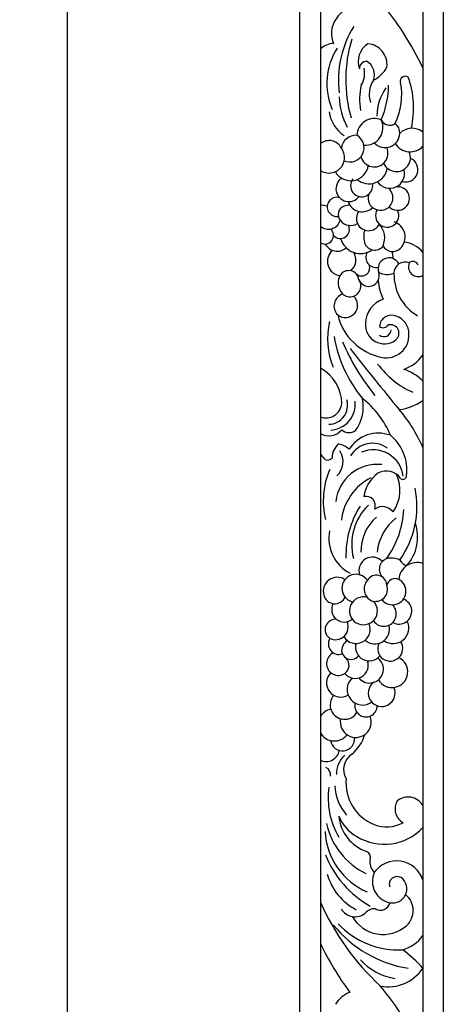
# Model space of a CAD drawing. Units: inches. Extents: x 0 to 23, y -1 to 108.
# Drawn here: x 18 to 23, y 19 to 31 of the extents above; entities that cross this region are included whole.
import ezdxf

# ---------------------------------------------------------------- set-up
doc = ezdxf.new("R2010")
doc.units = ezdxf.units.IN
doc.header["$MEASUREMENT"] = 0
doc.dimstyles.get("Standard").update_dxf_attribs({"dimscale": 3, "dimtxt": 0.18, "dimasz": 0.18, "dimexe": 0.18, "dimexo": 0.0625, "dimgap": 0.09, "dimtad": 0, "dimtih": 1, "dimtoh": 1, "dimdec": 4, "dimzin": 0, "dimdsep": 46, "dimlunit": 5, "dimtxsty": 'Standard', "dimblk": 'ARCHTICK', "dimcen": 0.09, "dimadec": 0, "dimazin": 0, "dimtfac": 1, "dimtdec": 4, "dimtofl": 0, "dimtmove": 0, "dimatfit": 3, "dimfxl": 1, "dimtolj": 1, "dimtzin": 0, "dimarcsym": 0})

# ---------------------------------------------------------------- blocks, each defined once
blk = doc.blocks.new('_ArchTick')
at = {"color": 0, "const_width": 0.15}
blk.add_lwpolyline([(-0.5, -0.5), (0.5, 0.5)], dxfattribs=at)
blk = doc.blocks.new('*D16')
at = {"color": 0, "lineweight": -2}
for p, q in [((20.812, 105.5), (17.626, 105.5)), ((18.166, 105.5), (18.166, 58.04)), ((18.166, 9.5), (18.166, 56.96)), ((20.812, 9.5), (17.626, 9.5))]:
    blk.add_line(p, q, dxfattribs=at)
at = {"layer": 'Defpoints', "color": 0}
for p in [(18.166, 105.5), (21, 105.5, -75.858), (21, 9.5, -9.482)]:
    blk.add_point(p, dxfattribs=at)
at = {"color": 0, "lineweight": -2, "xscale": 0.5400000000000001, "yscale": 0.5400000000000001, "zscale": 0.5400000000000001}
for p, rotation in [((18.166, 105.5), 90), ((18.166, 9.5), 270)]:
    blk.add_blockref('_ArchTick', p, dxfattribs=dict(at, rotation=rotation))
at = {"color": 0, "insert": (18.166, 57.5), "char_height": 0.54, "attachment_point": 5}
blk.add_mtext('\\A1;96"', dxfattribs=at)

msp = doc.modelspace()

# ---------------------------------------------------------------- linework, layer by layer
for p, q in [((21, 21.5, -18.96453), (21, 33.5, -18.96453)), ((21.25, 33.5, -18.96453), (21.25, 21.5, -18.96453)), ((22.5, 33.5, -18.96453), (22.5, 21.5, -18.96453)), ((22.75, 33.5, -18.96453), (22.75, 21.5, -18.96453)), ((21, 9.5, -9.48226), (21, 21.5, -9.48226)), ((21.25, 21.5, -9.48226), (21.25, 9.5, -9.48226)), ((22.5, 21.5, -9.48226), (22.5, 9.5, -9.48226)), ((22.75, 21.5, -9.48226), (22.75, 9.5, -9.48226))]:
    msp.add_line(p, q)
for centre, radius, start, end in [((19.04563, 28.52545, -18.96453), 3.82212, 25.340109, 39.80258), ((21.72317, 30.57615, -9.48226), 0.33764, 109.546058, 149.123395), ((21.69661, 30.58447, -9.48226), 0.31064, 147.925763, 203.69937), ((22.713, 30.01119, -9.48226), 1.24293, 148.105148, 186.990024), ((23.26405, 30.01839, -9.48226), 1.70442, 163.169921, 195.830156), ((21.42033, 30.21729, -9.48226), 0.24245, 91.929372, 134.628571), ((22.11874, 29.97183, -9.48226), 0.78993, 146.898741, 203.744624), ((21.97236, 30.23687, -9.48226), 0.26143, 122.86563, 199.689779), ((21.80929, 30.20349, -9.48226), 0.25386, 353.238497, 85.209916), ((21.82381, 30.14855, -9.48226), 0.09759, 96.293034, 179.860562), ((21.71467, 30.07804, -9.48226), 0.1943, 340.232251, 59.560299), ((21.51597, 30.0956, -9.48226), 0.27442, 328.414488, 13.152487), ((21.7357, 30.34062, -9.48226), 0.36601, 296.239704, 332.850839), ((22.16594, 29.83803, -9.48226), 0.32004, 147.003211, 197.813279), ((22.2856, 30.00046, -9.48226), 0.06017, 51.678791, 198.093598), ((21.26021, 29.67188, -9.48226), 1.12718, 347.405578, 19.473903), ((22.39221, 29.77975, -9.48226), 0.66513, 165.002774, 191.899018), ((22.56766, 29.55923, -9.48226), 0.62955, 145.249065, 178.52289), ((20.99623, 29.95494, -9.48226), 1.08494, 336.776728, 359.908949), ((21.44506, 29.83172, -9.48226), 0.79759, 334.090266, 10.843715), ((22.33144, 29.83175, -9.48226), 0.85055, 181.582522, 207.312587), ((21.781, 29.69289, -9.48226), 0.43029, 188.947641, 236.026208), ((21.90889, 29.3303, -9.48226), 0.21415, 66.798152, 177.390265), ((21.79769, 29.43548, -9.48226), 0.21598, 265.340842, 25.109575), ((22.09722, 29.57973, -9.48226), 0.11651, 206.834345, 304.061995), ((22.07991, 29.37195, -9.48226), 0.13855, 356.783963, 53.418809), ((22.36748, 29.21572, -9.48226), 0.21051, 50.985169, 135.150682), ((21.68301, 29.16259, -9.48226), 0.17787, 86.146426, 173.546661), ((21.6095, 29.18911, -9.48226), 0.17346, 246.687447, 60.481802), ((22.04018, 29.36835, -9.48226), 0.1781, 221.854277, 358.657897), ((21.35661, 29.10997, -28.44679), 0.16635, 25.882538, 129.857072), ((21.35655, 29.06839, -28.44679), 0.1883, 235.537284, 37.332722), ((21.90717, 29.12188, -9.48226), 0.16728, 194.207636, 24.512681), ((22.34389, 29.35425, -28.44679), 0.21499, 212.456825, 316.561275), ((22.17861, 29.06898, -9.48226), 0.17079, 203.67114, 24.379148), ((22.29014, 28.92113, -9.48226), 0.15035, 253.689452, 66.900832), ((21.62171, 29.00311, -9.48226), 0.21585, 209.530634, 351.418982), ((21.84346, 28.97548, -9.48226), 0.2263, 230.25483, 350.921268), ((22.0974, 28.87493, -9.48226), 0.17966, 213.841761, 16.089973), ((21.59675, 28.68802, -9.48226), 0.15626, 123.571348, 323.314464), ((21.75322, 28.72595, -9.48226), 0.13494, 141.686324, 11.609418), ((21.98326, 28.579, -9.48226), 0.15215, 164.381427, 50.304351), ((22.19321, 28.56971, -9.48226), 0.14374, 224.54776, 97.9881), ((21.45129, 28.46795, -9.48226), 0.11707, 74.131642, 278.418631), ((21.27709, 28.34026, -9.48226), 0.14696, 67.022338, 100.622997), ((21.5768, 28.37313, -9.48226), 0.11038, 108.949394, 221.246618), ((21.60569, 28.28515, -9.48226), 0.20298, 88.517674, 108.599252), ((21.76159, 28.59001, -9.48226), 0.1819, 198.616915, 314.306549), ((21.83779, 28.32537, -9.48226), 0.1477, 143.533311, 332.598953), ((22.06456, 28.36208, -9.48226), 0.14179, 150.143916, 26.788658), ((21.35096, 28.34015, -9.48226), 0.14445, 225.65959, 345.477857), ((21.49382, 28.19297, -9.48226), 0.11014, 220.749155, 27.146704), ((21.61935, 28.40309, -9.48226), 0.16222, 219.294211, 301.17235), ((21.78692, 28.08944, -9.48226), 0.24766, 336.599156, 42.703067), ((22.0889, 28.10099, -9.48226), 0.19463, 315.202224, 71.031543), ((21.30639, 28.11911, -9.48226), 0.10401, 237.169911, 49.036788), ((21.73796, 28.1501, -9.48226), 0.25045, 195.572073, 305.066128), ((22.04552, 28.10572, -9.48226), 0.26716, 162.639955, 195.126149), ((21.45449, 28.09071, -9.48226), 0.16272, 207.659138, 312.19013), ((21.91231, 28.07097, -9.48226), 0.12949, 195.660893, 321.904828), ((22.13119, 28.06009, -9.48226), 0.13582, 210.542782, 314.8764), ((22.23113, 27.6969, -9.48226), 0.34547, 38.896023, 82.929489), ((21.51444, 27.8038, -9.48226), 0.17797, 130.961369, 261.003869), ((21.51506, 27.81917, -9.48226), 0.16806, 309.015568, 34.466807), ((21.92632, 27.85206, -9.48226), 0.12193, 149.525486, 283.947665), ((22.08727, 27.71446, -9.48226), 0.13296, 25.735762, 200.557988), ((22.05912, 27.87033, -9.48226), 0.0777, 335.541147, 45.106995), ((21.75357, 27.72488, -9.48226), 0.09881, 225.260596, 21.189964), ((22.2829, 27.66095, -9.48226), 0.13465, 67.831068, 180.743578), ((22.44402, 27.73787, -9.48226), 0.12021, 156.581833, 297.75329), ((22.37994, 27.73323, -9.48226), 0.06989, 22.219777, 131.41441), ((21.65467, 27.54401, -9.48226), 0.18789, 153.441414, 207.850384), ((21.59555, 27.56561, -9.48226), 0.12555, 6.550667, 150.195766), ((21.84003, 27.62801, -9.48226), 0.12903, 201.875334, 17.950957), ((22.06606, 27.8915, -9.48226), 0.24641, 245.219084, 289.485927), ((22.73245, 27.64387, -9.48226), 0.5844, 178.496654, 239.31602), ((21.61176, 27.50432, -9.48226), 0.13227, 201.318734, 34.86554), ((22.71238, 27.66227, -9.48226), 0.76506, 187.204969, 204.537107), ((21.56812, 27.26017, -9.48226), 0.15188, 106.937892, 225.794472), ((21.55467, 27.26935, -9.48226), 0.14994, 231.936717, 47.403619), ((22.12037, 27.04238, -9.48226), 0.31956, 108.986541, 179.03567), ((22.13647, 27.31416, -9.48226), 0.69364, 193.579988, 258.82473), ((22.11693, 27.00451, -9.48226), 0.14382, 66.414162, 177.073703), ((22.10641, 26.92314, -9.48226), 0.22378, 358.814337, 72.293846), ((22.25741, 26.86066, -9.48226), 0.91944, 166.72302, 202.238145), ((22.03104, 27.03001, -9.48226), 0.23086, 175.590806, 305.437502), ((22.01758, 27.06451, -9.48226), 0.0688, 229.931589, 328.549624), ((22.10427, 26.92752, -9.48226), 0.10489, 305.305979, 105.47641), ((23.01975, 27.16713, -9.48226), 1.62764, 189.926123, 219.488211), ((22.02691, 26.9721, -9.48226), 0.08615, 231.314824, 357.546923), ((22.05529, 26.90373, -9.48226), 0.27525, 258.843212, 3.078434), ((24.13104, 27.95195, -9.48226), 2.84396, 203.398156, 218.820311), ((59.16934, 56.39599, -9.48226), 47.85324, 218.293625, 219.438313), ((22.12131, 26.92517, -9.48226), 0.46088, 288.426314, 325.253035), ((22.81506, 27.19372, -9.48226), 1.07726, 216.488867, 246.00568), ((21.01064, 26.06358, -9.48226), 0.50117, 0.797025, 61.471277), ((22.0987, 25.94939, -9.48226), 0.56421, 44.662416, 72.646385), ((21.31562, 26.09372, -9.48226), 0.19751, 250.595599, 353.2631), ((21.34801, 26.05383, -9.48226), 0.23503, 271.079764, 15.147111), ((21.35892, 26.06311, -9.48226), 0.31567, 273.719159, 6.419113), ((21.28415, 26.03104, -9.48226), 0.48999, 323.760374, 11.900919), ((21.12271, 25.29178, -9.48226), 1.05681, 21.792024, 52.667386), ((22.11877, 26.67519, -9.48226), 0.6842, 277.818926, 303.861795), ((20.79035, 24.78682, -9.48226), 1.8671, 23.698477, 40.417214), ((21.3553, 25.8799, -9.48226), 0.20201, 238.583076, 320.22749), ((21.60078, 25.85186, -9.48226), 0.13558, 228.281997, 305.414596), ((21.9575, 25.28811, -9.48226), 0.42223, 69.697392, 147.611301), ((21.76002, 25.26031, -9.48226), 0.54583, 353.221761, 50.935335), ((21.60213, 25.41243, -9.48226), 0.21009, 127.908272, 180.312339), ((21.41478, 25.30164, -9.48226), 0.28262, 48.79787, 78.099777), ((21.88566, 25.27801, -9.48226), 0.30888, 53.797716, 149.59176), ((21.13798, 25.29143, -9.48226), 0.19499, 30.042649, 54.936712), ((21.29646, 25.36272, -9.48226), 0.23138, 311.349166, 34.526656), ((21.89525, 25.13809, -9.48226), 0.36899, 7.252011, 112.937269), ((21.33583, 25.45227, -9.48226), 0.06957, 245.315084, 323.909698), ((21.94366, 24.82226, -9.48226), 0.50762, 83.81234, 173.654635), ((22.27385, 24.88172, -9.48226), 0.98857, 157.036232, 193.182843), ((22.1955, 24.88297, -9.48226), 0.41695, 125.615848, 172.564267), ((22.05642, 25.03686, -9.48226), 0.21216, 33.573549, 119.270323), ((21.7501, 25.01752, -9.48226), 0.47064, 325.367287, 24.063916), ((22.17169, 24.5695, -9.48226), 0.67063, 116.960229, 173.066335), ((22.25767, 25.19144, -9.48226), 0.04458, 236.684158, 5.729531), ((21.30056, 24.81778, -9.48226), 1.12709, 324.54751, 11.404668), ((21.80731, 24.82635, -9.48226), 0.11342, 338.663748, 102.86292), ((22.67382, 24.22571, -9.48226), 1.11189, 147.624583, 181.967357), ((22.30195, 24.35224, -9.48226), 0.66996, 134.005719, 194.691755), ((22.00689, 24.6506, -9.48226), 0.16405, 37.317899, 124.931365), ((21.13859, 24.83634, -9.48226), 1.1298, 324.48894, 357.109818), ((22.30543, 24.26942, -9.48226), 0.56035, 131.650379, 181.174748), ((22.55221, 24.19792, -9.48226), 0.61196, 127.976919, 174.126475), ((21.89788, 24.44832, -9.48226), 0.53893, 319.341147, 18.263968), ((21.83858, 24.43142, -9.48226), 0.48474, 169.403327, 242.14657), ((21.88437, 24.03484, -9.48226), 0.16448, 42.204139, 197.788262), ((22.10689, 24.05088, -9.48226), 0.13805, 110.630361, 223.765096), ((22.11852, 23.97261, -9.48226), 0.21605, 62.378243, 106.196221), ((22.4283, 23.91111, -9.48226), 0.22227, 71.179921, 175.604657), ((22.33685, 24.22824, -9.48226), 0.13449, 208.518442, 257.050874), ((21.45484, 23.78428, -9.48226), 0.16927, 55.908396, 196.818455), ((21.68422, 23.81985, -9.48226), 0.17039, 34.915478, 253.444887), ((21.94097, 23.8117, -9.48226), 0.15768, 137.917696, 245.383355), ((21.93319, 23.85144, -9.48226), 0.1276, 2.084079, 148.887832), ((22.12929, 23.78277, -9.48226), 0.16469, 217.739314, 61.971826), ((22.1611, 23.83658, -9.48226), 0.10228, 63.536785, 169.007521), ((21.92267, 23.80698, -9.48226), 0.14651, 251.128682, 19.582033), ((21.42726, 23.7706, -9.48226), 0.139, 194.7102, 334.714006), ((21.77531, 23.54459, -9.48226), 0.17072, 74.362645, 43.64824), ((22.20868, 23.53942, -9.48226), 0.15654, 241.058761, 69.781098), ((21.54239, 23.56279, -9.48226), 0.15454, 152.810095, 311.39173), ((22.02396, 23.50877, -9.48226), 0.15226, 213.469823, 45.879485), ((21.43393, 23.31501, -9.48226), 0.12655, 83.863348, 234.087373), ((21.43484, 23.34768, -9.48226), 0.15464, 240.930918, 24.513513), ((22.13776, 23.33681, -9.48226), 0.19102, 234.451995, 25.780742), ((21.68408, 23.32098, -9.48226), 0.17422, 211.406505, 22.83327), ((21.91431, 23.32026, -9.48226), 0.17865, 228.263297, 16.071301), ((21.47827, 23.14358, -9.48226), 0.13046, 149.702277, 288.311758), ((21.65489, 23.05509, -9.48226), 0.14701, 120.734064, 154.252508), ((22.10191, 23.08504, -9.48226), 0.1524, 155.404309, 33.445008), ((21.62342, 23.06601, -9.48226), 0.11398, 152.324877, 323.665979), ((21.84654, 23.10299, -9.48226), 0.16782, 164.880998, 321.085395), ((21.46974, 22.90181, -9.48226), 0.14398, 114.678884, 303.572985), ((21.47631, 22.88141, -9.48226), 0.12349, 306.265017, 45.408409), ((21.67491, 22.87955, -9.48226), 0.15909, 217.891745, 21.082249), ((21.84905, 22.83478, -9.48226), 0.16984, 219.619079, 53.390641), ((22.12398, 22.80079, -9.48226), 0.19207, 210.130277, 64.549447), ((21.49695, 22.66567, -9.48226), 0.17191, 133.511024, 302.232328), ((21.76704, 22.5871, -9.48226), 0.19051, 133.489783, 305.543441), ((21.99785, 22.54324, -9.48226), 0.16362, 128.26888, 24.126747), ((21.54526, 22.3976, -9.48226), 0.17498, 138.075852, 329.439562), ((21.42115, 22.1559, -9.48226), 0.19734, 102.821697, 150.141128), ((21.80698, 22.39014, -9.48226), 0.13775, 166.839393, 359.312967), ((21.68238, 22.19132, -9.48226), 0.18951, 168.385986, 21.974298), ((21.42115, 22.1559, -9.48226), 0.19734, 209.858872, 321.912213), ((21.52052, 21.98644, -9.48226), 0.14786, 188.657815, 6.192768), ((21.2934, 22.19891, -9.48226), 0.526, 310.380528, 342.231405), ((21.31967, 21.86926, -9.48226), 0.16193, 244.515372, 351.145255), ((21.73035, 21.56665, -9.48226), 0.28276, 129.567353, 183.611792), ((21.75456, 21.61264, -9.48226), 0.22122, 122.969874, 210.608453), ((21.26968, 21.54145, -9.48226), 0.10667, 352.992216, 63.922775), ((22.10728, 21.44756, -9.48226), 0.54564, 174.484472, 248.220447), ((22.27989, 21.26218), 0.93447, 171.752837, 210.558326), ((22.00095, 21.43444), 0.57283, 182.043256, 221.337769), ((22.32124, 21.06805, -9.48226), 0.20752, 30.52394, 129.745062), ((22.34761, 21.12932, -9.48226), 0.18697, 148.286587, 242.708281), ((21.93963, 21.23297, -9.48226), 0.50255, 202.232962, 240.794442), ((21.97707, 21.08991, -9.48226), 0.50483, 185.352202, 250.958484), ((22.19498, 21.14543), 0.89128, 192.362212, 244.006801), ((22.03092, 21.34144, -9.48226), 0.64233, 238.407454, 316.909636), ((22.05904, 21.34117, -9.48226), 0.42899, 248.930884, 298.217462), ((22.15685, 20.90252), 0.85145, 183.256533, 246.654693), ((22.46739, 21.03009), 1.24276, 201.58722, 240.590559), ((21.78675, 20.54335, -9.48226), 0.07394, 341.843494, 69.722408), ((22.03967, 20.48586, -9.48226), 0.18589, 169.319758, 224.905215), ((22.18175, 20.16583, -9.48226), 0.33253, 16.852016, 145.406087), ((22.00664, 20.52434), 0.69858, 195.78891, 242.932709), ((22.14734, 20.24591, -9.48226), 0.26286, 155.569002, 259.408576), ((22.18659, 20.21169, -9.48226), 0.09553, 58.783884, 198.183586), ((22.13301, 20.15595, -9.48226), 0.17181, 258.589575, 53.127699), ((22.13503, 19.89217, -9.48226), 0.24779, 311.699487, 51.347598), ((24.10133, 21.26184, -9.48226), 3.11997, 203.950507, 227.212553), ((21.98541, 20.01296, -9.48226), 0.11642, 237.981507, 347.38137), ((21.67312, 20.01084, -9.48226), 0.19459, 210.847133, 309.220596), ((22.01544, 20.0331, -9.48226), 0.43259, 209.636645, 311.108215), ((21.91878, 19.74859, -9.48226), 0.16573, 88.306223, 137.719757), ((22.56279, 20.65748), 1.48918, 219.26417, 260.670461), ((22.20988, 20.435, -9.48226), 1.02371, 223.386336, 272.473655), ((22.11366, 19.87185, -9.48226), 0.48057, 286.987116, 323.50652), ((24.60296, 21.10639), 3.72153, 205.714944, 216.469453), ((21.23951, 18.03819, -9.48226), 1.70803, 42.440484, 53.559466), ((22.26689, 19.76455), 0.70736, 221.947212, 261.661368), ((22.07862, 19.46618, -9.48226), 0.50338, 258.933064, 326.834647), ((19.04563, 16.52545, -9.48226), 3.82212, 25.340109, 39.80258), ((21.72317, 18.57615), 0.33764, 109.546058, 149.123395)]:
    msp.add_arc(centre, radius, start, end)

# ---------------------------------------------------------------- dimensions: what is measured, and where the dimension line sits
dim = msp.add_linear_dim(base=(18.1655, 105.5), p1=(21, 9.5, -9.48226), p2=(21, 105.5, -75.85811), angle=90, dimstyle='Standard', override={"dimpost": '"'})
dim.commit()
dim.dimension.update_dxf_attribs({"geometry": '*D16', "text_midpoint": (18.1655, 57.5)})

doc.saveas('drawing.dxf')
